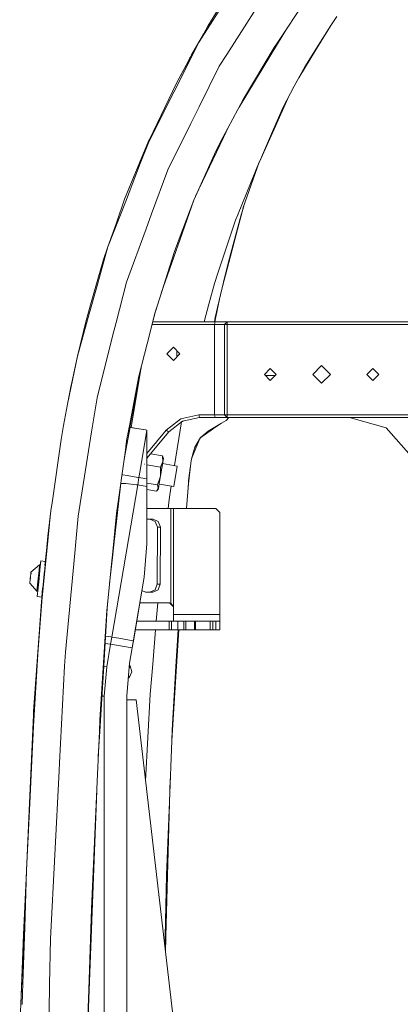
# Model space of a CAD drawing. Units: millimetres. Extents: x 984 to 9092, y -1496 to 1707.
# Drawn here: x 985 to 1273, y 152 to 894 of the extents above; entities that cross this region are included whole.
import ezdxf

# ---------------------------------------------------------------- set-up
doc = ezdxf.new("R2010")
doc.units = ezdxf.units.MM
doc.layers.add('1', color=7, linetype='Continuous', true_color=0xffffff)

msp = doc.modelspace()

# ---------------------------------------------------------------- linework, layer by layer
at = {"layer": '1', "color": 18, "linetype": 'Continuous', "lineweight": 13}
for p, q in [((1147.474051, 918.754935), (1122.828722, 880.135477)), ((1140.346058, 910.100792), (1127.426624, 889.058769)), ((1180.284739, 877.058268), (1200.802088, 907.75907)), ((1165.66968, 905.254245), (1156.847715, 891.417444)), ((1156.847715, 891.417444), (1141.741991, 867.724895)), ((1209.847212, 872.508764), (1221.63179, 891.683236)), ((1220.216036, 889.654756), (1224.855185, 896.301687)), ((1120.347261, 876.24675), (1127.426624, 889.058769)), ((1180.854082, 876.94025), (1187.680323, 888.12453)), ((1220.216036, 889.654756), (1209.431887, 872.563064)), ((1112.552643, 862.140179), (1120.347261, 876.24675)), ((1115.218163, 867.463708), (1124.171394, 883.167551)), ((1120.266199, 875.818789), (1121.007204, 877.281487)), ((1120.347261, 876.24675), (1121.007204, 877.281487)), ((1120.347261, 876.24675), (1121.005895, 877.278902)), ((1122.828722, 880.135477), (1121.007204, 877.281487)), ((1180.854082, 876.94025), (1151.041602, 828.095632)), ((1177.584887, 873.018324), (1180.284739, 877.058268)), ((1101.855516, 839.47593), (1120.266199, 875.818789)), ((1177.584887, 873.018324), (1154.079676, 833.842397)), ((1209.847212, 872.508764), (1196.088235, 850.121503)), ((1200.577021, 858.529329), (1209.431887, 872.563064)), ((1104.041815, 846.737623), (1112.929583, 863.002479)), ((1112.552643, 862.140179), (1104.041815, 846.737623)), ((1112.929583, 863.002479), (1114.020109, 865.27437)), ((1114.020109, 865.27437), (1114.319563, 865.82166)), ((1114.319563, 865.82166), (1115.218163, 867.463708)), ((1141.741991, 867.724895), (1136.119127, 858.905792)), ((1136.119127, 858.905792), (1120.975733, 828.405738)), ((1192.748308, 843.865573), (1200.577021, 858.529329)), ((1083.129644, 803.202152), (1104.041815, 846.737623)), ((1101.855516, 839.47593), (1083.132744, 802.516937)), ((1184.33547, 828.108311), (1192.748308, 843.865573)), ((1150.080681, 826.277971), (1154.079676, 833.842397)), ((1177.457571, 811.569512), (1187.809612, 834.615385)), ((1120.975733, 828.405738), (1114.635706, 815.636158)), ((1138.896227, 805.121481), (1150.080681, 826.277971)), ((1184.33547, 828.108311), (1177.146673, 811.531126)), ((1114.635706, 815.636158), (1097.283602, 780.687332)), ((1139.355659, 805.112123), (1143.694791, 814.198435)), ((1166.4083, 786.767364), (1177.457571, 811.569512)), ((1166.4083, 786.767364), (1177.146673, 811.531126)), ((1076.02787, 786.019564), (1082.783937, 802.36572)), ((1082.783937, 802.36572), (1076.28274, 786.666393)), ((1076.497793, 785.449147), (1083.132744, 802.516937)), ((1083.129644, 803.202152), (1082.783937, 802.36572)), ((1139.355659, 805.112123), (1118.267878, 760.952733)), ((1138.896227, 805.121481), (1133.517981, 794.947743)), ((1133.517981, 794.947743), (1116.96744, 758.053839)), ((1064.710379, 758.636594), (1076.28274, 786.666393)), ((1076.02787, 786.019564), (1064.710379, 758.636594)), ((1065.243959, 756.499708), (1076.497793, 785.449147)), ((1097.283602, 780.687332), (1085.071325, 747.696638)), ((1150.38085, 747.57731), (1166.341543, 786.614478)), ((1154.237747, 752.487481), (1166.341543, 786.614478)), ((1166.341543, 786.614478), (1166.4083, 786.767364)), ((1058.512926, 740.896702), (1064.710379, 758.636594)), ((1105.913162, 728.68824), (1116.897345, 757.867277)), ((1106.594801, 728.630245), (1116.897345, 757.867277)), ((1116.897345, 757.867277), (1116.96744, 758.053839)), ((1052.098274, 722.683966), (1065.243959, 756.499708)), ((1140.852213, 701.461315), (1153.698206, 750.101626)), ((1152.699471, 746.842802), (1153.549194, 749.960661)), ((1153.549194, 749.960661), (1154.237747, 752.487481)), ((1154.592663, 753.488176), (1153.698206, 750.101626)), ((1085.071325, 747.696638), (1080.827951, 736.233354)), ((1148.489714, 742.951453), (1134.995699, 702.79479)), ((1152.699471, 746.842802), (1143.030643, 711.363435)), ((1148.489714, 742.951453), (1150.123835, 746.948421)), ((1150.38085, 747.57731), (1150.123835, 746.948421)), ((1052.098274, 722.683966), (1058.512926, 740.896702)), ((1080.827951, 736.233354), (1065.988779, 696.145475)), ((1106.594801, 728.630245), (1092.261384, 687.726058)), ((1102.085829, 718.520641), (1105.913162, 728.68824)), ((1043.715715, 692.676961), (1052.098274, 722.683966)), ((1052.098274, 722.683966), (1048.805952, 713.110924)), ((1043.04719, 693.069696), (1048.805952, 713.110924)), ((1087.916613, 674.107432), (1102.085829, 718.520641)), ((1143.030643, 711.363435), (1140.62047, 701.347947)), ((1134.995699, 702.79479), (1132.417917, 695.123553)), ((1140.62047, 701.347947), (1134.773731, 677.053332)), ((1140.852213, 701.461315), (1138.548808, 692.739689)), ((1037.986994, 672.169209), (1043.715715, 692.676961)), ((1039.01124, 679.023623), (1043.04719, 693.069696)), ((1065.988779, 696.145475), (1058.245897, 665.586531)), ((1132.417917, 695.123553), (1128.180742, 679.402292)), ((1136.271284, 683.276028), (1135.025263, 677.186072)), ((1039.01124, 679.023623), (1035.331726, 666.218042)), ((1088.062763, 674.191892), (1088.672055, 676.475355)), ((1128.180742, 679.402292), (1124.608942, 666.149974)), ((1132.767661, 666.149974), (1135.025263, 677.186072)), ((1134.773731, 677.053332), (1132.91955, 669.3483)), ((1037.986994, 672.169209), (1029.105425, 640.375018)), ((1081.671953, 649.738312), (1087.70752, 673.452437)), ((1088.062763, 674.191892), (1084.444344, 660.631212)), ((1087.70752, 673.452437), (1087.916613, 674.107432)), ((1132.91955, 669.3483), (1132.555379, 666.149974)), ((1035.331726, 666.218042), (1029.105425, 640.375018)), ((1058.245897, 665.586531), (1055.636644, 655.288398)), ((1132.569075, 664.15), (1085.383268, 664.15)), ((1133.053064, 666.149974), (1085.916925, 666.149974)), ((1133.053064, 666.149974), (1132.569075, 664.15)), ((1132.569075, 664.15), (1132.569075, 596.149981)), ((1138.030052, 664.15), (1132.569075, 664.15)), ((1139.606237, 666.149974), (1133.053064, 666.149974)), ((1140.149832, 664.15), (1138.030052, 664.15)), ((1142.150164, 666.149974), (1139.606237, 666.149974)), ((1142.150164, 666.149974), (1140.149832, 664.15)), ((1140.149832, 664.15), (1140.149832, 596.149981)), ((1142.150164, 664.15), (1140.149832, 664.15)), ((1142.150164, 666.149974), (1142.150164, 664.15)), ((1364.790916, 666.149974), (1142.150164, 666.149974)), ((1142.150164, 664.15), (1142.150164, 609.610021)), ((1316.310644, 664.15), (1142.150164, 664.15)), ((1055.636644, 655.288398), (1043.86282, 608.821511)), ((1081.671953, 649.738312), (1075.449705, 625.291169)), ((1096.45009, 642.149985), (1101.449966, 647.14998)), ((1106.449842, 642.149985), (1101.449966, 647.14998)), ((1029.105425, 640.375018), (1021.49272, 604.228914)), ((1029.105425, 640.375018), (1024.733305, 620.521903)), ((1096.45009, 642.149985), (1101.449966, 637.14999)), ((1101.449966, 637.14999), (1106.449842, 642.149985)), ((1104.017292, 644.582593), (1104.100759, 639.800846)), ((1068.9466, 587.749243), (1077.059657, 631.616653)), ((1077.110036, 631.81459), (1069.528971, 586.576319)), ((1174.636126, 631.089985), (1170.135975, 626.590014)), ((1179.136038, 626.590014), (1174.636126, 631.089985)), ((1213.376045, 633.340001), (1206.626177, 626.590014)), ((1213.376045, 633.340001), (1220.125914, 626.590014)), ((1247.616053, 626.590014), (1252.115965, 631.089985)), ((1252.115965, 631.089985), (1256.615877, 626.590014)), ((1068.29834, 587.754309), (1075.449705, 625.291169)), ((1174.636126, 622.089982), (1170.135975, 626.590014)), ((1170.875986, 625.850022), (1178.396066, 625.850022)), ((1179.136038, 626.590014), (1174.636126, 622.089982)), ((1213.376045, 619.840026), (1206.626177, 626.590014)), ((1213.376045, 619.840026), (1220.125914, 626.590014)), ((1247.616053, 626.590014), (1252.115965, 622.089982)), ((1252.115965, 622.089982), (1256.615877, 626.590014)), ((1024.059296, 617.132723), (1021.49272, 604.228914)), ((1024.733305, 620.521903), (1024.059296, 617.132723)), ((1043.86282, 608.821511), (1039.73937, 583.156288)), ((1142.150164, 596.149981), (1142.150164, 609.610021)), ((1021.49272, 604.228914), (1018.591642, 587.939858)), ((1120.630264, 596.149981), (1106.983423, 593.09417)), ((1121.114016, 594.150007), (1108.320236, 591.285169)), ((1120.630264, 596.149981), (1121.114016, 594.150007)), ((1132.569075, 596.149981), (1120.630264, 596.149981)), ((1133.053064, 594.150007), (1121.114016, 594.150007)), ((1132.569075, 596.149981), (1138.030052, 596.149981)), ((1132.569075, 596.149981), (1133.053064, 594.150007)), ((1133.053064, 594.150007), (1139.606237, 594.150007)), ((1140.149832, 596.149981), (1138.030052, 596.149981)), ((1142.150164, 594.150007), (1139.606237, 594.150007)), ((1142.150164, 594.150007), (1140.149832, 596.149981)), ((1142.150164, 596.149981), (1140.149832, 596.149981)), ((1141.202688, 591.882467), (1143.297066, 594.150007)), ((1143.239918, 594.150007), (1141.202688, 591.882467)), ((1142.150164, 596.149981), (1142.150164, 594.150007)), ((1286.8011, 596.149981), (1142.150164, 596.149981)), ((1286.8011, 594.150007), (1142.150164, 594.150007)), ((1262.049913, 586.224318), (1234.428883, 594.150007)), ((1016.729593, 577.485383), (1018.591642, 587.939858)), ((1065.586329, 569.578767), (1068.754087, 586.708241)), ((1068.119616, 586.816263), (1067.335713, 582.70189)), ((1068.29834, 587.754309), (1068.119618, 586.816273)), ((1069.007158, 586.665154), (1068.754087, 586.708241)), ((1068.754091, 586.708263), (1068.9466, 587.749243)), ((1068.754091, 586.708263), (1072.14427, 586.131155)), ((1080.547844, 584.700443), (1069.007158, 586.665154)), ((1106.983423, 593.09417), (1095.943213, 584.510207)), ((1108.320236, 591.285169), (1097.96977, 583.237708)), ((1107.629514, 590.748135), (1102.376281, 557.7883)), ((1107.899936, 590.958387), (1108.373404, 591.160297)), ((1109.048923, 591.44834), (1108.373404, 591.160297)), ((1134.181738, 587.592125), (1123.317242, 579.725623)), ((1127.850771, 583.848059), (1137.784243, 589.825511)), ((1137.784243, 589.825511), (1134.181738, 587.592125)), ((1137.784243, 589.825511), (1141.202688, 591.882467)), ((1039.73937, 583.156288), (1038.232565, 573.778212)), ((1067.334939, 582.697824), (1066.455126, 578.080058)), ((1072.14427, 586.131155), (1080.547845, 584.700451)), ((1076.396063, 554.227442), (1081.554651, 584.529042)), ((1081.554651, 584.529042), (1080.547845, 584.700443)), ((1080.547846, 584.70045), (1081.554651, 584.529042)), ((1081.554651, 584.529042), (1081.554651, 547.770381)), ((1095.943213, 584.510207), (1081.554651, 567.063966)), ((1097.96977, 583.237708), (1081.554651, 563.333971)), ((1096.956491, 583.873987), (1095.943213, 584.510207)), ((1096.956491, 583.873987), (1097.96977, 583.237708)), ((1122.04814, 579.007626), (1117.691517, 571.662307)), ((1121.839261, 578.655454), (1123.317242, 579.725623)), ((1122.04814, 579.007626), (1123.078823, 579.867542)), ((1127.850771, 583.848059), (1123.078823, 579.867542)), ((1280.914068, 564.959884), (1262.049913, 586.224318)), ((1010.12516, 531.436682), (1016.729593, 577.485383)), ((1038.232565, 573.778212), (1029.541731, 519.68509)), ((1065.921166, 574.260983), (1065.254927, 569.495797)), ((1066.455126, 578.080058), (1065.921454, 574.263044)), ((1116.28437, 566.595197), (1117.691517, 571.662307)), ((1120.840965, 576.972315), (1116.709471, 566.575885)), ((1065.254927, 569.495797), (1058.58469, 521.793306)), ((1065.586329, 569.578767), (1064.275327, 562.490145)), ((1093.156338, 565.278351), (1084.372299, 566.750439)), ((1093.484163, 560.793042), (1093.156338, 565.278351)), ((1093.969107, 563.142121), (1093.156338, 565.278351)), ((1114.835978, 561.380386), (1116.28437, 566.595197)), ((1115.27915, 562.975989), (1116.709471, 566.575885)), ((1079.815865, 558.895648), (1079.800606, 558.912754)), ((1079.815865, 558.895648), (1079.800606, 558.912754)), ((1081.6067, 563.397082), (1081.554651, 563.086513)), ((1091.709375, 556.643128), (1081.554651, 558.344888)), ((1093.484163, 560.793042), (1091.709375, 556.643128)), ((1093.356133, 559.483707), (1092.524768, 554.522695)), ((1092.73243, 555.761933), (1093.969107, 563.142121)), ((1092.839881, 556.403179), (1093.356133, 559.483707)), ((1104.391098, 557.445288), (1093.3301, 559.328369)), ((1104.391098, 557.445288), (1093.3301, 559.328369)), ((1093.356133, 559.483707), (1093.330101, 559.328369)), ((1093.330103, 559.328368), (1093.344984, 559.417186)), ((1093.330103, 559.328368), (1093.344984, 559.417186)), ((1093.35613, 559.483707), (1093.969107, 563.142121)), ((1093.35613, 559.483707), (1093.969107, 563.142121)), ((1102.855206, 548.423767), (1104.391098, 557.445288)), ((1102.855206, 548.423767), (1104.391098, 557.445288)), ((1103.302002, 551.048636), (1104.391098, 557.445288)), ((1114.929666, 561.717705), (1112.878799, 544.357598)), ((1114.835978, 561.380386), (1112.965345, 546.518922)), ((1063.353062, 550.869107), (1062.666698, 550.985962)), ((1063.353062, 550.869107), (1066.600561, 550.316215)), ((1066.600561, 550.316215), (1074.558542, 548.961461)), ((1075.47307, 548.805773), (1076.394225, 554.216646)), ((1091.637135, 549.772561), (1089.466095, 543.257892)), ((1090.815306, 544.322073), (1092.73243, 555.761933)), ((1091.709375, 556.643128), (1091.637135, 549.772561)), ((1092.257681, 552.928903), (1091.833591, 550.398231)), ((1103.302002, 551.048636), (1101.766348, 542.027175)), ((1055.001736, 428.560793), (1074.540377, 543.327808)), ((1056.279421, 495.737672), (1061.758484, 544.49083)), ((1062.25419, 544.414461), (1061.749713, 544.412788)), ((1065.597773, 544.425488), (1062.25419, 544.414461)), ((1065.597773, 544.425488), (1073.632966, 543.43919)), ((1073.633077, 543.439177), (1074.540377, 543.327808)), ((1074.540377, 543.327808), (1075.47307, 548.805773)), ((1074.540377, 543.327808), (1081.554651, 542.133689)), ((1074.558576, 548.961455), (1075.47307, 548.805773)), ((1075.47307, 548.805773), (1081.554651, 547.770381)), ((1081.554651, 547.770381), (1081.554651, 542.133689)), ((1089.466095, 543.257892), (1081.554651, 544.583745)), ((1081.554651, 542.133689), (1081.554651, 498.872191)), ((1090.118647, 540.711462), (1089.466095, 543.257892)), ((1090.815306, 544.322073), (1090.134859, 540.262401)), ((1101.766348, 542.027175), (1090.745166, 543.903478)), ((1099.914477, 542.342447), (1098.852634, 535.680234)), ((1101.766348, 542.027175), (1102.855206, 548.423767)), ((1101.766348, 542.027175), (1102.855206, 548.423767)), ((1111.280179, 525.449693), (1112.779617, 544.19893)), ((1112.611079, 542.091504), (1112.878799, 544.357598)), ((1112.965345, 546.518922), (1112.779617, 544.19893)), ((1088.670015, 538.507879), (1081.554651, 539.700293)), ((1090.118647, 540.711462), (1088.670015, 538.507879)), ((1090.134859, 540.262401), (1088.670015, 538.507879)), ((1098.852634, 535.680234), (1098.321199, 532.34601)), ((1010.12516, 531.436682), (1009.021044, 523.736775)), ((1097.509787, 525.449693), (1098.321199, 532.34601)), ((1009.021044, 523.736775), (1006.621361, 504.529595)), ((1009.021044, 523.736775), (1008.075874, 514.415074)), ((1029.541731, 519.68509), (1027.777195, 500.389993)), ((1055.956602, 495.676219), (1058.58469, 521.793306)), ((1099.613428, 525.449693), (1081.554651, 525.449693)), ((1099.613428, 525.449693), (1099.613428, 454.188526)), ((1101.451635, 525.449693), (1099.613428, 525.449693)), ((1133.4517, 525.449693), (1101.451635, 525.449693)), ((1101.451635, 451.422542), (1101.451635, 525.449693)), ((1111.397764, 526.920004), (1111.284178, 525.449693)), ((1136.451721, 522.449672), (1133.4517, 525.449693)), ((1136.451721, 445.44971), (1136.451721, 522.449672)), ((1008.033475, 513.996923), (1006.970406, 503.512442)), ((1081.554651, 517.419397), (1086.123705, 517.406464)), ((1083.821827, 517.41298), (1087.757826, 515.646994)), ((1090.065241, 515.637994), (1086.123705, 517.406464)), ((1087.757826, 515.646994), (1089.381933, 511.399746)), ((1091.689348, 511.390746), (1090.065241, 515.637994)), ((1089.276075, 468.399823), (1089.381933, 511.399746)), ((1091.689348, 511.390746), (1089.381933, 511.399746)), ((1091.689348, 511.390746), (1091.58349, 468.390852)), ((1006.970406, 503.512442), (1002.118587, 455.657333)), ((1006.621361, 504.529595), (1005.726099, 493.443102)), ((1026.999235, 491.884589), (1027.777195, 500.389993)), ((1079.427004, 473.697484), (1081.554651, 498.872191)), ((1002.118587, 455.657333), (1005.726099, 493.443102)), ((1005.726099, 493.443102), (1004.369974, 482.542098)), ((1026.999235, 491.884589), (1020.176172, 417.273581)), ((1055.956602, 495.676219), (1055.221319, 488.369673)), ((1056.279421, 495.737672), (1055.462599, 488.470972)), ((1000.457048, 482.953519), (993.932724, 477.539331)), ((1000.457048, 482.953519), (1000.07844, 479.024142)), ((1000.457048, 482.953519), (1000.87738, 482.82361)), ((1001.368761, 485.904783), (1000.721693, 479.185849)), ((1000.731279, 479.285384), (1001.368761, 485.904783)), ((1001.032352, 482.411683), (1000.87738, 482.82361)), ((1001.368761, 485.904783), (1001.032336, 482.411727)), ((1004.747827, 485.57941), (1001.368761, 485.904783)), ((1051.453352, 450.923681), (1055.221319, 488.369673)), ((1055.462599, 488.470972), (1053.255104, 468.829461)), ((993.771315, 475.864083), (993.497133, 473.016679)), ((993.771315, 475.864083), (993.932724, 477.539331)), ((994.127989, 476.918876), (994.055439, 476.165363)), ((994.127989, 476.918876), (994.055445, 476.165369)), ((999.228477, 470.194906), (1000.07844, 479.024142)), ((999.427795, 465.748012), (1000.721693, 479.185849)), ((1000.671387, 478.663772), (999.860525, 470.242292)), ((1000.671387, 478.663772), (1001.032352, 482.411683)), ((1002.919059, 465.487898), (1004.205465, 478.850394)), ((993.118286, 469.081134), (993.408918, 472.099811)), ((993.118286, 469.081134), (993.328571, 468.616158)), ((993.348927, 468.827616), (993.118286, 469.081134)), ((993.328571, 468.616158), (993.348927, 468.827616)), ((993.328571, 468.616158), (993.348951, 468.82759)), ((993.348951, 468.82759), (993.328571, 468.616158)), ((998.5466, 463.114411), (993.348951, 468.82759)), ((993.497133, 473.016679), (993.408918, 472.099811)), ((993.75701, 473.065555), (993.740756, 472.896734)), ((993.748903, 472.981095), (993.75701, 473.065555)), ((993.776889, 473.272042), (993.75701, 473.065555)), ((993.765116, 473.150045), (993.75701, 473.065555)), ((993.765116, 473.150045), (993.776863, 473.272019)), ((993.776859, 473.272015), (993.765116, 473.150045)), ((998.5466, 463.114411), (999.228477, 470.194906)), ((999.860525, 470.242292), (999.210119, 463.488787)), ((999.427795, 465.748012), (999.860233, 470.239927)), ((999.705079, 468.628218), (999.547369, 466.989848)), ((999.748848, 469.082689), (999.607478, 467.614116)), ((1079.427004, 473.697484), (1071.140051, 425.020635)), ((1071.271181, 425.790966), (1079.427004, 473.697484)), ((1087.630987, 464.161813), (1089.276075, 468.399823)), ((1091.58349, 468.390852), (1089.276075, 468.399823)), ((1089.938641, 464.152813), (1091.58349, 468.390852)), ((995.964289, 372.529), (1002.749859, 465.42815)), ((998.5466, 463.114411), (998.983383, 463.152915)), ((998.780966, 459.029078), (999.427795, 465.748012)), ((999.210119, 463.488787), (998.983383, 463.152915)), ((999.291921, 464.336622), (999.210119, 463.488787)), ((999.311739, 464.543956), (999.31188, 464.543943)), ((999.50521, 466.552148), (999.505141, 466.552154)), ((1002.911806, 465.412557), (1002.264738, 458.693624)), ((1080.408335, 462.422371), (1077.71334, 463.631569)), ((1080.40277, 462.424868), (1083.680868, 462.415606)), ((1085.988522, 462.406605), (1080.408335, 462.422371)), ((1083.680868, 462.415606), (1087.630987, 464.161813)), ((1085.988522, 462.406605), (1083.680868, 462.415606)), ((1089.938641, 464.152813), (1085.988522, 462.406605)), ((1002.258001, 458.694272), (998.780966, 459.029078)), ((1002.087355, 455.237776), (999.421835, 419.349641)), ((1002.087355, 455.237776), (1002.118587, 455.657333)), ((1051.599489, 450.267575), (1051.922479, 455.585858)), ((1098.451853, 454.422534), (1076.145549, 454.422534)), ((1089.733708, 454.422534), (1088.582746, 440.449715)), ((1099.613428, 454.188526), (1098.451853, 454.422534)), ((1101.451635, 451.422542), (1098.451853, 454.422534)), ((1101.451635, 451.422542), (1099.613428, 454.188526)), ((1051.299234, 448.503394), (1046.051741, 366.096318)), ((1048.969984, 406.970739), (1051.599486, 450.267528)), ((1051.453352, 450.923681), (1051.299234, 448.503404)), ((1101.451635, 445.44971), (1101.451635, 451.422542)), ((1136.451721, 445.44971), (1101.451635, 445.44971)), ((1101.451635, 440.449715), (1101.451635, 445.44971)), ((1136.451721, 440.449715), (1136.451721, 445.44971)), ((1073.766763, 440.449715), (1098.409653, 440.449715)), ((1098.409653, 440.449715), (1099.275827, 440.449715)), ((1098.409653, 433.949709), (1098.409653, 440.449715)), ((1099.275827, 440.449715), (1100.141764, 440.449715)), ((1100.141764, 440.449715), (1104.945898, 440.449715)), ((1100.141764, 433.949709), (1100.141764, 440.449715)), ((1104.945898, 440.449715), (1109.276056, 440.449715)), ((1104.945898, 433.949709), (1104.945898, 440.449715)), ((1109.276056, 440.449715), (1110.870123, 440.449715)), ((1109.276056, 433.949709), (1109.276056, 440.449715)), ((1110.870123, 440.449715), (1117.36989, 440.449715)), ((1110.870123, 433.949709), (1110.870123, 440.449715)), ((1117.36989, 440.449715), (1118.248701, 440.449715)), ((1117.36989, 433.949709), (1117.36989, 440.449715)), ((1118.248701, 440.449715), (1129.19116, 440.449715)), ((1118.248701, 433.949709), (1118.248701, 440.449715)), ((1129.19116, 440.449715), (1131.312609, 440.449715)), ((1129.19116, 433.949709), (1129.19116, 440.449715)), ((1131.312609, 440.449715), (1133.4517, 440.449715)), ((1131.312609, 433.949709), (1131.312609, 440.449715)), ((1133.4517, 440.449715), (1136.451721, 440.449715)), ((1133.4517, 433.949709), (1133.4517, 440.449715)), ((1136.451721, 433.949709), (1136.451721, 440.449715)), ((1072.660174, 433.949709), (1098.409653, 433.949709)), ((1088.04733, 433.949709), (1085.922241, 408.150882)), ((1098.409653, 433.949709), (1099.275827, 433.949709)), ((1099.275827, 433.949709), (1100.141764, 433.949709)), ((1100.141764, 433.949709), (1104.945898, 433.949709)), ((1105.034645, 433.949709), (1103.397131, 406.417727)), ((1105.554636, 433.949709), (1103.862047, 406.532794)), ((1104.945898, 433.949709), (1109.276056, 433.949709)), ((1109.276056, 433.949709), (1110.870123, 433.949709)), ((1110.870123, 433.949709), (1117.36989, 433.949709)), ((1117.36989, 433.949709), (1118.248701, 433.949709)), ((1118.248701, 433.949709), (1129.19116, 433.949709)), ((1129.19116, 433.949709), (1131.312609, 433.949709)), ((1131.312609, 433.949709), (1133.4517, 433.949709)), ((1133.4517, 433.949709), (1136.451721, 433.949709)), ((1054.069042, 423.082858), (1049.990675, 423.777199)), ((1050.31612, 429.135908), (1054.206722, 428.658374)), ((1054.069042, 423.082858), (1055.001736, 428.560793)), ((1054.206732, 428.658373), (1055.001736, 428.560793)), ((1055.001736, 428.560793), (1060.423624, 427.637732)), ((1060.423644, 427.637729), (1068.283982, 426.299528)), ((1068.284079, 426.299511), (1071.271181, 425.790966)), ((1071.271181, 425.790966), (1070.338488, 420.31306)), ((1071.140051, 425.020635), (1070.338488, 420.31306)), ((999.140739, 415.563315), (999.421835, 419.349641)), ((1020.176172, 417.273581), (1019.193411, 406.526327)), ((1051.18227, 406.126469), (1054.069042, 423.082858)), ((1054.069042, 423.082858), (1070.338488, 420.31306)), ((1070.338488, 420.31306), (1068.373919, 408.772528)), ((999.140739, 415.563315), (995.88871, 361.373872)), ((999.140739, 415.563315), (995.964289, 372.529)), ((1068.373919, 408.772528), (1066.310167, 384.353042)), ((1019.193411, 406.526327), (1015.47122, 333.781362)), ((1048.969984, 406.970739), (1045.963526, 357.466131)), ((1048.941875, 406.507896), (1051.18227, 406.126469)), ((1049.309969, 383.972734), (1051.18227, 406.126469)), ((1068.927526, 406.933218), (1068.037079, 404.786855)), ((1068.221331, 397.814006), (1070.11342, 402.373612)), ((1068.927526, 406.933218), (1068.223667, 406.994668)), ((1068.927526, 406.933218), (1070.11342, 402.373612)), ((1085.922241, 408.150882), (1084.058046, 385.517061)), ((1103.862047, 406.532794), (1100.4107, 350.625247)), ((1103.397131, 406.417727), (1100.543737, 358.440161)), ((1068.221331, 397.814006), (1067.453452, 397.881041)), ((1067.637555, 400.05945), (1068.221331, 397.814006)), ((1049.309969, 383.972734), (1047.573295, 383.972734)), ((1049.309969, -350.149989), (1049.309969, 383.972734)), ((1066.310167, 384.353042), (1066.310167, 144.630343)), ((1066.310167, 381.150007), (1073.310137, 381.150007)), ((1073.310137, 381.150007), (1102.309942, 132.499993)), ((1084.058046, 385.517061), (1080.410257, 320.272188)), ((995.964289, 372.529), (995.848179, 369.888514)), ((992.930412, 303.516001), (995.848179, 369.888514)), ((1045.662642, 357.411712), (1046.051741, 366.096318)), ((995.88871, 361.373872), (994.652987, 335.345834)), ((1044.22307, 325.296879), (1045.662642, 357.411712)), ((1044.824109, 338.705222), (1045.963526, 357.466131)), ((1100.244284, 350.515962), (1100.543737, 358.440161)), ((1098.500967, 304.384291), (1100.244284, 350.515962)), ((1099.992349, 343.849275), (1100.4107, 350.625247)), ((993.129969, 303.262681), (994.652987, 335.345834)), ((1015.159845, 327.700913), (1008.680344, 201.071456)), ((1015.47122, 333.781362), (1015.159845, 327.700913)), ((1039.668322, 223.6754), (1044.22307, 325.296879)), ((1099.157746, 321.763995), (1095.874548, 202.723488)), ((1043.654667, 312.61518), (1037.950993, 162.551016)), ((1098.500967, 304.384291), (1096.412897, 249.118119)), ((992.930412, 303.516001), (990.42058, 246.419728)), ((993.129969, 303.262681), (990.740299, 252.922118)), ((990.740299, 252.922118), (989.308119, 209.660158)), ((986.260176, 151.770204), (990.42058, 246.419728)), ((990.42058, 246.419728), (988.380671, 204.317987)), ((1095.388651, 202.677235), (1096.412897, 249.118119)), ((1037.648439, 162.526652), (1039.668322, 223.6754)), ((989.308119, 209.660158), (987.916231, 167.610988)), ((986.260176, 151.770204), (988.380671, 204.317987)), ((1008.680344, 201.071456), (1007.995129, 166.812733)), ((1095.388651, 202.677235), (1095.187789, 193.56673)), ((1095.539242, 190.553301), (1095.874548, 202.723488)), ((987.385988, 151.592359), (987.916231, 167.610988)), ((1007.93457, 163.784698), (1004.658937, 0)), ((1007.995129, 166.812733), (1007.93457, 163.784698)), ((1037.950993, 162.551016), (1035.40206, 94.521232)), ((1035.40206, 94.521232), (1037.648439, 162.526652)), ((985.471964, 133.842736), (986.260176, 151.770204))]:
    msp.add_line(p, q, dxfattribs=at)

doc.saveas('drawing.dxf')
